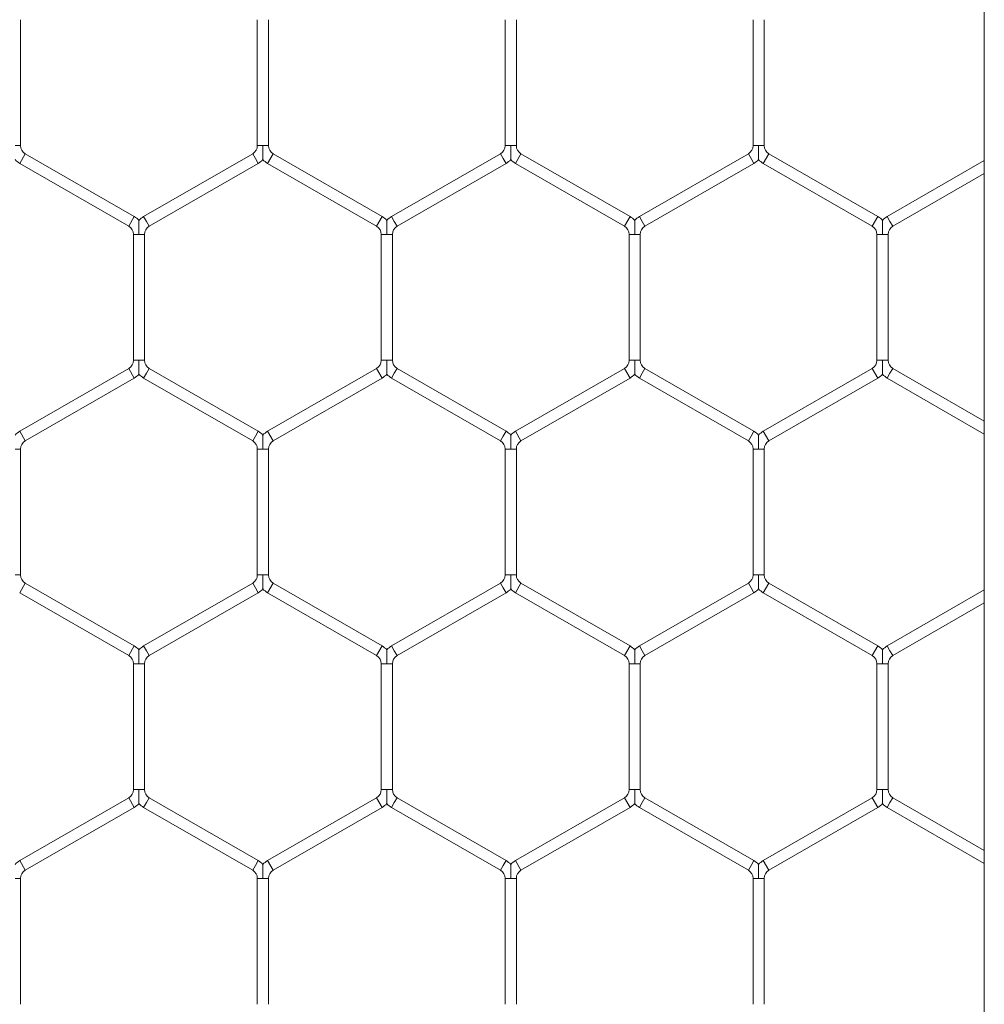
# Model space of a CAD drawing. Units: inches. Extents: x 0.2 to 16.8, y 0.2 to 10.8.
# Drawn here: x 9.8 to 9.8, y 5.6 to 5.6 of the extents above; entities that cross this region are included whole.
import ezdxf

# ---------------------------------------------------------------- set-up
doc = ezdxf.new("R2010")
doc.units = ezdxf.units.IN
doc.header["$MEASUREMENT"] = 0
doc.linetypes.add('SLD-Solid', pattern=[0])

msp = doc.modelspace()

# ---------------------------------------------------------------- linework, layer by layer
at = {"color": 7, "linetype": 'SLD-Solid', "lineweight": 0}
for p, q in [((9.799161901917243, 5.735973351860473), (9.799161901917241, 4.814924119639743)), ((9.753419891727281, 5.603855488683228), (9.753419891727281, 5.609832762058367)), ((9.764655185844932, 5.609832762058366), (9.764655185844932, 5.603855488683227)), ((9.765184597609638, 5.603855488683226), (9.765184597609638, 5.609832762058367)), ((9.776419891727283, 5.609832762058367), (9.776419891727283, 5.603855488683227)), ((9.776949303491989, 5.603855488683229), (9.776949303491989, 5.609832762058369)), ((9.788184597609632, 5.609832762058365), (9.788184597609632, 5.603855488683225)), ((9.788714009374338, 5.603855488683225), (9.788714009374338, 5.609832762058365)), ((9.753155185844927, 5.603855488683228), (9.753419891727281, 5.603855488683227)), ((9.76465518584493, 5.603855488683226), (9.764919891727278, 5.603855488683226)), ((9.764919891727278, 5.603855488683226), (9.765184597609634, 5.603855488683226)), ((9.776419891727283, 5.603855488683229), (9.776684597609629, 5.603855488683229)), ((9.776684597609629, 5.603855488683229), (9.77694930349199, 5.603855488683229)), ((9.788184597609636, 5.603855488683225), (9.788449303491983, 5.603855488683225)), ((9.788449303491983, 5.603855488683225), (9.78871400937434, 5.603855488683225)), ((9.753375774080222, 5.603014934614847), (9.753640479962575, 5.603473418652145)), ((9.758816950550813, 5.600484781964574), (9.753640479962575, 5.603473418652145)), ((9.764434597609634, 5.603473418652145), (9.759258127021397, 5.600484781964574)), ((9.764434597609634, 5.603473418652145), (9.764566950550808, 5.603244176633496)), ((9.764566950550808, 5.603244176633496), (9.764699303491987, 5.603014934614847)), ((9.765140479962575, 5.603014934614848), (9.765405185844928, 5.603473418652145)), ((9.770581656433166, 5.600484781964576), (9.765405185844928, 5.603473418652145)), ((9.776199303491989, 5.603473418652149), (9.771022832903753, 5.600484781964578)), ((9.776199303491989, 5.603473418652149), (9.776331656433161, 5.6032441766335)), ((9.776331656433161, 5.6032441766335), (9.776464009374342, 5.603014934614851)), ((9.776905185844928, 5.603014934614849), (9.777169891727281, 5.603473418652147)), ((9.782346362315517, 5.600484781964577), (9.777169891727281, 5.603473418652147)), ((9.78796400937434, 5.603473418652142), (9.782787538786108, 5.600484781964576)), ((9.78796400937434, 5.603473418652142), (9.788096362315514, 5.603244176633494)), ((9.788096362315514, 5.603244176633494), (9.788228715256693, 5.603014934614845)), ((9.788669891727285, 5.603014934614847), (9.788934597609636, 5.603473418652144)), ((9.794111068197871, 5.600484781964576), (9.788934597609636, 5.603473418652144)), ((9.799161901917243, 5.603146168818031), (9.794552244668457, 5.600484781964573)), ((9.753375774080222, 5.603014934614847), (9.758552244668458, 5.600026297927276)), ((9.75952283290375, 5.600026297927275), (9.764699303491987, 5.603014934614848)), ((9.765140479962575, 5.603014934614848), (9.770316950550813, 5.600026297927276)), ((9.771287538786106, 5.60002629792728), (9.776464009374342, 5.603014934614851)), ((9.776905185844928, 5.603014934614849), (9.782081656433164, 5.600026297927279)), ((9.783052244668461, 5.600026297927278), (9.788228715256693, 5.603014934614845)), ((9.788669891727285, 5.603014934614847), (9.793846362315518, 5.600026297927278)), ((9.79481695055081, 5.600026297927275), (9.799161901917243, 5.602534856768301)), ((9.75855224466846, 5.600026297927278), (9.758816950550813, 5.600484781964576)), ((9.759258127021397, 5.600484781964576), (9.759390479962569, 5.600255539945927)), ((9.770316950550814, 5.600026297927281), (9.770581656433167, 5.600484781964578)), ((9.771022832903753, 5.600484781964577), (9.771155185844927, 5.600255539945929)), ((9.782081656433165, 5.60002629792728), (9.782346362315518, 5.600484781964577)), ((9.782787538786106, 5.600484781964578), (9.78291989172728, 5.60025553994593)), ((9.793846362315517, 5.600026297927275), (9.79411106819787, 5.600484781964573)), ((9.794552244668456, 5.600484781964576), (9.79468459760963, 5.600255539945927)), ((9.759390479962569, 5.600255539945927), (9.75952283290375, 5.600026297927278)), ((9.771155185844927, 5.600255539945929), (9.771287538786106, 5.60002629792728)), ((9.78291989172728, 5.60025553994593), (9.78305224466846, 5.600026297927281)), ((9.79468459760963, 5.600255539945927), (9.794816950550809, 5.600026297927278)), ((9.758772832903754, 5.599644227896198), (9.758772832903754, 5.593666954521058)), ((9.75877283290375, 5.599644227896197), (9.759037538786105, 5.599644227896199)), ((9.759037538786105, 5.599644227896199), (9.759302244668456, 5.599644227896197)), ((9.75930224466846, 5.593666954521058), (9.75930224466846, 5.599644227896199)), ((9.770537538786103, 5.599644227896198), (9.770537538786103, 5.593666954521058)), ((9.770537538786105, 5.599644227896198), (9.77080224466846, 5.599644227896199)), ((9.77080224466846, 5.599644227896199), (9.77106695055081, 5.599644227896198)), ((9.771066950550809, 5.593666954521057), (9.771066950550809, 5.599644227896199)), ((9.782302244668463, 5.599644227896198), (9.782302244668463, 5.59366695452106)), ((9.782302244668458, 5.5996442278962), (9.782566950550809, 5.599644227896199)), ((9.782566950550809, 5.599644227896199), (9.782831656433165, 5.5996442278962)), ((9.782831656433169, 5.593666954521059), (9.782831656433169, 5.599644227896199)), ((9.79406695055081, 5.599644227896196), (9.79406695055081, 5.593666954521057)), ((9.794066950550809, 5.599644227896197), (9.794331656433164, 5.599644227896197)), ((9.794331656433164, 5.599644227896197), (9.794596362315517, 5.599644227896197)), ((9.794596362315517, 5.593666954521057), (9.794596362315517, 5.599644227896197)), ((9.758552244668458, 5.593284884489975), (9.753375774080224, 5.590296247802407)), ((9.758552244668458, 5.593284884489975), (9.75881695055081, 5.592826400452678)), ((9.758772832903755, 5.593666954521058), (9.759037538786103, 5.593666954521058)), ((9.759037538786103, 5.593666954521058), (9.75930224466846, 5.593666954521058)), ((9.759390479962573, 5.593055642471327), (9.759522832903752, 5.593284884489976)), ((9.76469930349199, 5.590296247802405), (9.759522832903752, 5.593284884489976)), ((9.77031695055081, 5.593284884489977), (9.765140479962573, 5.590296247802405)), ((9.77031695055081, 5.593284884489977), (9.770581656433166, 5.59282640045268)), ((9.77053753878611, 5.593666954521058), (9.770802244668456, 5.593666954521057)), ((9.770802244668456, 5.593666954521057), (9.77106695055081, 5.593666954521057)), ((9.771155185844927, 5.593055642471329), (9.771287538786106, 5.593284884489978)), ((9.77646400937434, 5.590296247802408), (9.771287538786106, 5.593284884489978)), ((9.782081656433165, 5.593284884489978), (9.776905185844932, 5.590296247802409)), ((9.782081656433165, 5.593284884489978), (9.782346362315518, 5.59282640045268)), ((9.782302244668461, 5.593666954521058), (9.782566950550807, 5.593666954521059)), ((9.782566950550807, 5.593666954521059), (9.782831656433165, 5.593666954521058)), ((9.782919891727278, 5.593055642471328), (9.78305224466846, 5.593284884489977)), ((9.788228715256695, 5.590296247802407), (9.78305224466846, 5.593284884489977)), ((9.79384636231552, 5.593284884489976), (9.788669891727283, 5.590296247802405)), ((9.79384636231552, 5.593284884489976), (9.794111068197871, 5.592826400452678)), ((9.794066950550814, 5.593666954521057), (9.794331656433164, 5.593666954521057)), ((9.794331656433164, 5.593666954521057), (9.794596362315515, 5.593666954521055)), ((9.794684597609633, 5.593055642471327), (9.794816950550812, 5.593284884489976)), ((9.799161901917243, 5.590776325648952), (9.794816950550812, 5.593284884489976)), ((9.753640479962577, 5.589837763765109), (9.75881695055081, 5.592826400452678)), ((9.759258127021399, 5.592826400452679), (9.759390479962573, 5.593055642471327)), ((9.759258127021399, 5.592826400452679), (9.764434597609636, 5.589837763765107)), ((9.765405185844926, 5.589837763765107), (9.770581656433166, 5.59282640045268)), ((9.771022832903753, 5.59282640045268), (9.771155185844927, 5.593055642471329)), ((9.771022832903753, 5.59282640045268), (9.776199303491989, 5.589837763765111)), ((9.777169891727285, 5.589837763765111), (9.782346362315518, 5.59282640045268)), ((9.782787538786106, 5.59282640045268), (9.782919891727278, 5.593055642471328)), ((9.782787538786106, 5.59282640045268), (9.787964009374342, 5.58983776376511)), ((9.788934597609636, 5.589837763765107), (9.794111068197871, 5.592826400452679)), ((9.79455224466846, 5.592826400452678), (9.794684597609633, 5.593055642471327)), ((9.79455224466846, 5.592826400452678), (9.799161901917243, 5.590165013599221)), ((9.753375774080224, 5.590296247802408), (9.753640479962575, 5.589837763765111)), ((9.764434597609636, 5.589837763765107), (9.76456695055081, 5.590067005783756)), ((9.76456695055081, 5.590067005783756), (9.76469930349199, 5.590296247802405)), ((9.765140479962573, 5.590296247802405), (9.765405185844926, 5.589837763765106)), ((9.776199303491987, 5.58983776376511), (9.776331656433161, 5.590067005783759)), ((9.776331656433161, 5.590067005783759), (9.77646400937434, 5.590296247802407)), ((9.776905185844932, 5.590296247802408), (9.777169891727285, 5.58983776376511)), ((9.78796400937434, 5.589837763765106), (9.788096362315514, 5.590067005783755)), ((9.788096362315514, 5.590067005783755), (9.788228715256693, 5.590296247802404)), ((9.788669891727283, 5.590296247802404), (9.788934597609636, 5.589837763765106)), ((9.753155185844928, 5.58945569373403), (9.753419891727281, 5.589455693734031)), ((9.753419891727281, 5.58347842035889), (9.753419891727281, 5.58945569373403)), ((9.76465518584493, 5.589455693734027), (9.76465518584493, 5.583478420358887)), ((9.76465518584493, 5.589455693734026), (9.76491989172728, 5.589455693734027)), ((9.76491989172728, 5.589455693734027), (9.765184597609636, 5.589455693734026)), ((9.765184597609636, 5.583478420358888), (9.765184597609636, 5.589455693734027)), ((9.776419891727283, 5.589455693734028), (9.776419891727283, 5.583478420358889)), ((9.776419891727283, 5.589455693734029), (9.776684597609634, 5.58945569373403)), ((9.776684597609634, 5.58945569373403), (9.776949303491989, 5.589455693734029)), ((9.776949303491989, 5.58347842035889), (9.776949303491989, 5.58945569373403)), ((9.788184597609636, 5.589455693734026), (9.788184597609636, 5.583478420358885)), ((9.788184597609634, 5.589455693734027), (9.788449303491987, 5.589455693734027)), ((9.788449303491987, 5.589455693734027), (9.788714009374342, 5.589455693734027)), ((9.788714009374342, 5.583478420358886), (9.788714009374342, 5.589455693734027)), ((9.753155185844928, 5.58347842035889), (9.75341989172728, 5.58347842035889)), ((9.764655185844926, 5.583478420358887), (9.764919891727281, 5.583478420358888)), ((9.764919891727281, 5.583478420358888), (9.765184597609634, 5.583478420358887)), ((9.776419891727283, 5.583478420358889), (9.776684597609632, 5.58347842035889)), ((9.776684597609632, 5.58347842035889), (9.77694930349199, 5.583478420358889)), ((9.78818459760963, 5.583478420358885), (9.788449303491985, 5.583478420358886)), ((9.788449303491985, 5.583478420358886), (9.788714009374337, 5.583478420358885)), ((9.753375774080219, 5.582637866290511), (9.75364047996257, 5.583096350327808)), ((9.75881695055081, 5.580107713640235), (9.75364047996257, 5.583096350327808)), ((9.764434597609636, 5.583096350327804), (9.759258127021399, 5.580107713640234)), ((9.764434597609636, 5.583096350327806), (9.764566950550808, 5.582867108309156)), ((9.765140479962575, 5.582637866290508), (9.765405185844928, 5.583096350327804)), ((9.770581656433162, 5.580107713640236), (9.765405185844928, 5.583096350327804)), ((9.776199303491987, 5.583096350327807), (9.771022832903755, 5.580107713640238)), ((9.776199303491987, 5.583096350327807), (9.776331656433161, 5.582867108309157)), ((9.776905185844932, 5.58263786629051), (9.777169891727285, 5.583096350327807)), ((9.78234636231552, 5.580107713640237), (9.777169891727285, 5.583096350327807)), ((9.787964009374342, 5.583096350327804), (9.782787538786108, 5.580107713640236)), ((9.787964009374342, 5.583096350327804), (9.788096362315514, 5.582867108309155)), ((9.788669891727281, 5.582637866290508), (9.788934597609636, 5.583096350327806)), ((9.794111068197873, 5.580107713640234), (9.788934597609636, 5.583096350327806)), ((9.753375774080219, 5.582637866290511), (9.758552244668458, 5.579649229602937)), ((9.759522832903752, 5.579649229602937), (9.76469930349199, 5.582637866290508)), ((9.764566950550808, 5.582867108309156), (9.76469930349199, 5.582637866290508)), ((9.765140479962575, 5.582637866290508), (9.770316950550809, 5.579649229602938)), ((9.771287538786108, 5.579649229602941), (9.77646400937434, 5.582637866290509)), ((9.776331656433161, 5.582867108309157), (9.77646400937434, 5.582637866290509)), ((9.776905185844932, 5.58263786629051), (9.782081656433167, 5.57964922960294)), ((9.783052244668461, 5.579649229602938), (9.788228715256693, 5.582637866290506)), ((9.788096362315514, 5.582867108309155), (9.788228715256693, 5.582637866290506)), ((9.788669891727281, 5.582637866290508), (9.79384636231552, 5.579649229602937)), ((9.799161901917243, 5.582769100493694), (9.794552244668457, 5.580107713640236)), ((9.79481695055081, 5.579649229602937), (9.799161901917243, 5.582157788443963)), ((9.75855224466846, 5.579649229602941), (9.758816950550814, 5.580107713640238)), ((9.759258127021397, 5.580107713640238), (9.759390479962569, 5.57987847162159)), ((9.759390479962569, 5.57987847162159), (9.759522832903748, 5.579649229602941)), ((9.77031695055081, 5.57964922960294), (9.770581656433162, 5.580107713640237)), ((9.771022832903755, 5.580107713640237), (9.771155185844929, 5.579878471621589)), ((9.771155185844929, 5.579878471621589), (9.77128753878611, 5.57964922960294)), ((9.782081656433167, 5.579649229602938), (9.78234636231552, 5.580107713640236)), ((9.782787538786108, 5.580107713640237), (9.782919891727282, 5.579878471621589)), ((9.782919891727282, 5.579878471621589), (9.783052244668461, 5.57964922960294)), ((9.79384636231552, 5.579649229602937), (9.794111068197875, 5.580107713640236)), ((9.79455224466846, 5.580107713640234), (9.794684597609631, 5.579878471621585)), ((9.794684597609631, 5.579878471621585), (9.794816950550812, 5.579649229602936)), ((9.758772832903754, 5.579267159571862), (9.758772832903754, 5.57328988619672)), ((9.758772832903752, 5.579267159571861), (9.759037538786103, 5.579267159571861)), ((9.759037538786103, 5.579267159571861), (9.75930224466846, 5.579267159571862)), ((9.75930224466846, 5.573289886196721), (9.75930224466846, 5.579267159571861)), ((9.770537538786105, 5.579267159571859), (9.770537538786105, 5.573289886196716)), ((9.770537538786105, 5.579267159571858), (9.770802244668454, 5.579267159571857)), ((9.770802244668454, 5.579267159571857), (9.771066950550814, 5.579267159571859)), ((9.77106695055081, 5.573289886196717), (9.77106695055081, 5.579267159571857)), ((9.782302244668461, 5.579267159571859), (9.782302244668461, 5.573289886196717)), ((9.782302244668461, 5.579267159571858), (9.782566950550812, 5.579267159571859)), ((9.782566950550812, 5.579267159571859), (9.782831656433165, 5.579267159571858)), ((9.782831656433167, 5.573289886196717), (9.782831656433167, 5.579267159571859)), ((9.794066950550814, 5.579267159571855), (9.794066950550814, 5.573289886196716)), ((9.79406695055081, 5.579267159571854), (9.794331656433162, 5.579267159571857)), ((9.794331656433162, 5.579267159571857), (9.794596362315515, 5.579267159571855)), ((9.79459636231552, 5.573289886196716), (9.79459636231552, 5.579267159571857)), ((9.758772832903752, 5.57328988619672), (9.759037538786103, 5.57328988619672)), ((9.759037538786103, 5.57328988619672), (9.759302244668458, 5.57328988619672)), ((9.770537538786106, 5.573289886196717), (9.770802244668454, 5.573289886196716)), ((9.770802244668454, 5.573289886196716), (9.77106695055081, 5.573289886196717)), ((9.782302244668458, 5.573289886196718), (9.782566950550807, 5.573289886196717)), ((9.782566950550807, 5.573289886196717), (9.782831656433162, 5.573289886196718)), ((9.794066950550812, 5.573289886196715), (9.794331656433162, 5.573289886196716)), ((9.794331656433162, 5.573289886196716), (9.794596362315517, 5.573289886196715)), ((9.758552244668454, 5.572907816165639), (9.75337577408022, 5.56991917947807)), ((9.758552244668454, 5.572907816165639), (9.758816950550807, 5.572449332128341)), ((9.759390479962573, 5.572678574146989), (9.759522832903752, 5.572907816165639)), ((9.764699303491987, 5.569919179478069), (9.759522832903752, 5.572907816165638)), ((9.77031695055081, 5.572907816165635), (9.765140479962575, 5.569919179478066)), ((9.77031695055081, 5.572907816165635), (9.770581656433166, 5.572449332128339)), ((9.771155185844925, 5.572678574146986), (9.771287538786106, 5.572907816165634)), ((9.77646400937434, 5.569919179478066), (9.771287538786106, 5.572907816165634)), ((9.782081656433167, 5.572907816165638), (9.776905185844932, 5.569919179478068)), ((9.782081656433167, 5.572907816165638), (9.78234636231552, 5.572449332128341)), ((9.782919891727282, 5.572678574146988), (9.783052244668461, 5.572907816165637)), ((9.788228715256697, 5.569919179478067), (9.783052244668461, 5.572907816165637)), ((9.793846362315518, 5.572907816165634), (9.788669891727281, 5.569919179478062)), ((9.793846362315518, 5.572907816165634), (9.794111068197871, 5.572449332128336)), ((9.794684597609631, 5.572678574146988), (9.794816950550812, 5.572907816165635)), ((9.799161901917243, 5.570399257324611), (9.794816950550812, 5.572907816165635)), ((9.753640479962575, 5.569460695440773), (9.758816950550807, 5.572449332128341)), ((9.759258127021399, 5.572449332128341), (9.759390479962573, 5.572678574146989)), ((9.759258127021399, 5.572449332128341), (9.764434597609634, 5.569460695440772)), ((9.765405185844928, 5.569460695440767), (9.770581656433166, 5.572449332128339)), ((9.771022832903753, 5.572449332128337), (9.771155185844925, 5.572678574146986)), ((9.771022832903753, 5.572449332128337), (9.776199303491987, 5.569460695440767)), ((9.777169891727285, 5.569460695440771), (9.78234636231552, 5.572449332128341)), ((9.782787538786108, 5.572449332128339), (9.782919891727282, 5.572678574146988)), ((9.782787538786108, 5.572449332128339), (9.787964009374342, 5.569460695440769)), ((9.788934597609634, 5.569460695440766), (9.794111068197871, 5.572449332128336)), ((9.79455224466846, 5.572449332128337), (9.794684597609631, 5.572678574146988)), ((9.79455224466846, 5.572449332128339), (9.799161901917243, 5.56978794527488)), ((9.753375774080222, 5.569919179478068), (9.753640479962575, 5.569460695440771)), ((9.764566950550808, 5.569689937459421), (9.764699303491987, 5.569919179478069)), ((9.765140479962573, 5.56991917947807), (9.765405185844926, 5.569460695440772)), ((9.776331656433163, 5.56968993745942), (9.776464009374342, 5.569919179478068)), ((9.776905185844932, 5.569919179478068), (9.777169891727285, 5.569460695440771)), ((9.788096362315514, 5.569689937459415), (9.788228715256693, 5.569919179478064)), ((9.788669891727281, 5.569919179478065), (9.788934597609634, 5.569460695440767)), ((9.764434597609634, 5.569460695440772), (9.764566950550808, 5.569689937459421)), ((9.776199303491989, 5.569460695440771), (9.776331656433163, 5.56968993745942)), ((9.787964009374342, 5.569460695440767), (9.788096362315514, 5.569689937459415)), ((9.753155185844927, 5.56907862540969), (9.753419891727283, 5.569078625409689)), ((9.753419891727283, 5.56310135203455), (9.753419891727283, 5.56907862540969)), ((9.764655185844928, 5.56907862540969), (9.764655185844928, 5.56310135203455)), ((9.76465518584493, 5.56907862540969), (9.76491989172728, 5.56907862540969)), ((9.76491989172728, 5.56907862540969), (9.765184597609636, 5.56907862540969)), ((9.765184597609634, 5.563101352034552), (9.765184597609634, 5.56907862540969)), ((9.776419891727285, 5.569078625409689), (9.776419891727285, 5.563101352034548)), ((9.776419891727286, 5.56907862540969), (9.77668459760963, 5.569078625409688)), ((9.77668459760963, 5.569078625409688), (9.77694930349199, 5.56907862540969)), ((9.77694930349199, 5.563101352034548), (9.77694930349199, 5.569078625409688)), ((9.788184597609634, 5.569078625409685), (9.788184597609634, 5.563101352034544)), ((9.788184597609634, 5.569078625409685), (9.788449303491983, 5.569078625409685)), ((9.788449303491983, 5.569078625409685), (9.788714009374338, 5.569078625409685)), ((9.788714009374338, 5.563101352034543), (9.788714009374338, 5.569078625409685))]:
    msp.add_line(p, q, dxfattribs=at)
for centre, radius, start, end in [((9.75386106819787, 5.603855488683228), 0.0004411764705890019, 180.0000000001162, 240.0000000000884), ((9.764214009374339, 5.603855488683225), 0.000441176470587834, 300.000000000286, 1.153481164478484e-10), ((9.765625774080222, 5.603855488683226), 0.0004411764705896104, 180, 240.0000000000307), ((9.775978715256695, 5.603855488683227), 0.0004411764705882327, 299.9999999999709, 2.306962328956969e-10), ((9.777390479962575, 5.603855488683229), 0.000441176470587834, 180, 239.9999999999731), ((9.787743421139048, 5.603855488683225), 0.0004411764705881137, 299.9999999997135, 0), ((9.78915518584493, 5.603855488683225), 0.0004411764705890019, 180, 240.0000000000884), ((9.75386106819787, 5.603855488683228), 0.0009705882352938629, 223.2270592906601, 240.0000000001191), ((9.764214009374339, 5.603855488683225), 0.000970588235293777, 300.0000000001428, 316.8041471795131), ((9.765625774080222, 5.603855488683226), 0.0009705882352942959, 223.22705929055, 240.0000000000021), ((9.775978715256695, 5.603855488683227), 0.000970588235294101, 300.0000000001166, 316.8041471795513), ((9.777390479962575, 5.603855488683229), 0.0009705882352938629, 223.2270592906601, 240.0000000001191), ((9.787743421139048, 5.603855488683225), 0.0009705882352946322, 299.9999999998563, 316.8041471794749), ((9.78915518584493, 5.603855488683225), 0.0009705882352949041, 223.2270592905882, 240.0000000001453), ((9.758331656433167, 5.599644227896198), 0.000970588235295043, 43.21618857035049, 60.00000000011828), ((9.759743421139047, 5.599644227896197), 0.0009705882352937426, 120.000000000259, 136.7778545035329), ((9.77009636231552, 5.599644227896199), 0.0009705882352932127, 43.21618857034586, 59.99999999997503), ((9.7715081270214, 5.599644227896198), 0.0009705882352949591, 119.9999999999725, 136.7778545034565), ((9.781861068197871, 5.599644227896199), 0.0009705882352932184, 43.21618857023586, 59.99999999997503), ((9.783272832903751, 5.599644227896199), 0.0009705882352924482, 119.9999999998171, 136.7778545034611), ((9.793625774080223, 5.599644227896195), 0.0009705882352937484, 43.2161885704223, 59.99999999997503), ((9.795037538786108, 5.599644227896197), 0.0009705882352951081, 120.0000000003236, 136.7778545036047), ((9.758331656433167, 5.599644227896198), 0.0004411764705896104, 359.9999999998855, 60.00000000008758), ((9.759743421139047, 5.599644227896197), 0.000441176470587834, 120.0000000002853, 180), ((9.77009636231552, 5.599644227896199), 0.000441176470587834, 359.9999999997701, 59.99999999997222), ((9.7715081270214, 5.599644227896198), 0.0004411764705896104, 119.9999999999124, 180), ((9.781861068197871, 5.599644227896199), 0.000441176470587834, 1.153481164478484e-10, 59.99999999997222), ((9.783272832903751, 5.599644227896199), 0.000441176470587834, 119.999999999828, 179.9999999998847), ((9.793625774080223, 5.599644227896195), 0.0004411764705896104, 2.30696232894768e-10, 59.99999999977243), ((9.795037538786108, 5.599644227896197), 0.0004411764705896104, 120.000000000485, 180), ((9.758331656433164, 5.593666954521057), 0.0004411764705896104, 299.9999999999709, 2.30696232894768e-10), ((9.759743421139044, 5.593666954521056), 0.0004411764705890019, 179.9999999996539, 240.0000000000884), ((9.77009636231552, 5.593666954521059), 0.0004411764705881137, 299.9999999997135, 359.9999999998855), ((9.7715081270214, 5.593666954521058), 0.0004411764705882327, 180.0000000002315, 240.0000000000307), ((9.781861068197873, 5.59366695452106), 0.0004411764705896104, 299.9999999999133, 359.9999999997701), ((9.783272832903753, 5.593666954521058), 0.0004411764705882327, 180, 240.0000000000307), ((9.793625774080224, 5.593666954521054), 0.0004411764705883517, 300.0000000002283, 2.306962328956969e-10), ((9.795037538786108, 5.593666954521056), 0.0004411764705896104, 180.0000000001162, 239.9999999997733), ((9.758331656433164, 5.593666954521057), 0.0009705882352949929, 299.9999999999995, 316.8041471794366), ((9.759743421139044, 5.593666954521056), 0.0009705882352938629, 223.2270592905118, 240.0000000001191), ((9.77009636231552, 5.593666954521059), 0.000970588235293744, 299.9999999997655, 316.8041471792548), ((9.7715081270214, 5.593666954521058), 0.0009705882352942959, 223.22705929055, 240.0000000000021), ((9.781861068197873, 5.59366695452106), 0.0009705882352948347, 299.9999999997393, 316.8041471791401), ((9.783272832903753, 5.593666954521058), 0.000970588235293982, 223.2270592905118, 240.0000000000021), ((9.793625774080224, 5.593666954521054), 0.0009705882352949891, 300.0000000002074, 316.8041471795131), ((9.795037538786108, 5.593666954521056), 0.0009705882352943735, 223.2270592904018, 239.999999999885), ((9.753861068197867, 5.589455693734031), 0.0009705882352946322, 119.9999999998555, 136.7778545032365), ((9.764214009374344, 5.589455693734026), 0.0009705882352946322, 43.2161885704605, 60.0000000001445), ((9.765625774080226, 5.589455693734027), 0.000970588235294458, 120.0000000004669, 136.7778545036429), ((9.775978715256697, 5.589455693734029), 0.000970588235295043, 43.21618857035049, 60.0000000002353), ((9.777390479962575, 5.589455693734028), 0.000970588235293625, 119.9999999996477, 136.7778545034229), ((9.787743421139043, 5.589455693734024), 0.0009705882352949891, 43.21618857016405, 59.9999999997934), ((9.78915518584493, 5.589455693734027), 0.000970588235294101, 120.0000000001158, 136.7778545033847), ((9.753861068197867, 5.589455693734031), 0.0004411764705881137, 119.9999999997126, 180), ((9.764214009374344, 5.589455693734026), 0.0004411764705882327, 0, 60.00000000002989), ((9.765625774080226, 5.589455693734027), 0.0004411764705884707, 120.000000000485, 180.0000000001162), ((9.775978715256697, 5.589455693734029), 0.0004411764705881137, 0, 60.00000000028735), ((9.777390479962575, 5.589455693734028), 0.0004411764705881137, 119.9999999997126, 179.9999999998847), ((9.787743421139043, 5.589455693734024), 0.0004411764705891209, 3.460443493435453e-10, 59.9999999998301), ((9.78915518584493, 5.589455693734027), 0.000441176470587834, 120.0000000000278, 180), ((9.753861068197864, 5.583478420358889), 0.0004411764705882327, 179.9999999998847, 240.0000000000307), ((9.76421400937434, 5.583478420358887), 0.0004411764705898901, 300.0000000001131, 0), ((9.765625774080227, 5.583478420358888), 0.0004411764705896104, 180.0000000001162, 239.9999999997733), ((9.775978715256695, 5.583478420358889), 0.0004411764705897711, 299.9999999998556, 0), ((9.777390479962575, 5.583478420358887), 0.0004411764705890019, 179.9999999996539, 240.0000000000884), ((9.78774342113904, 5.583478420358885), 0.0004411764705896104, 300.0000000004281, 0), ((9.789155185844928, 5.583478420358886), 0.0004411764705896104, 180.0000000001162, 240.0000000000884), ((9.76421400937434, 5.583478420358887), 0.0009705882352962879, 300.0000000000904, 316.8041471795083), ((9.765625774080227, 5.583478420358888), 0.0009705882352951081, 223.22705929044, 239.9999999996772), ((9.775978715256695, 5.583478420358889), 0.0009705882352955218, 299.9999999998301, 316.8041471792502), ((9.777390479962575, 5.583478420358887), 0.0009705882352946322, 223.2270592905118, 240.0000000001453), ((9.78774342113904, 5.583478420358885), 0.000970588235295759, 300.0000000004415, 316.8041471796948), ((9.789155185844928, 5.583478420358886), 0.0009705882352949041, 223.2270592905882, 240.0000000000283), ((9.75833165643316, 5.579267159571859), 0.0009705882352952272, 43.21618857016405, 59.99999999955935), ((9.75974342113905, 5.579267159571861), 0.0009705882352937426, 120.0000000004931, 136.7778545035329), ((9.770096362315522, 5.579267159571859), 0.000970588235295043, 43.21618857035049, 60.00000000037855), ((9.771508127021399, 5.579267159571855), 0.0009705882352942729, 119.9999999995306, 136.7778545033465), ((9.781861068197871, 5.579267159571858), 0.0009705882352944347, 43.21618857031228, 59.99999999988422), ((9.783272832903757, 5.579267159571859), 0.0009705882352948702, 120.0000000000896, 136.7778545034947), ((9.793625774080224, 5.579267159571855), 0.000970588235294101, 43.21618857034586, 59.99999999988422), ((9.795037538786104, 5.579267159571857), 0.0009705882352936646, 120.000000000025, 136.7778545033847), ((9.75833165643316, 5.579267159571859), 0.0004411764705896104, 2.30696232894768e-10, 59.99999999957264), ((9.75974342113905, 5.579267159571861), 0.0004411764705896104, 120.0000000005427, 179.9999999998847), ((9.770096362315522, 5.579267159571859), 0.0004411764705888829, 359.9999999998855, 60.00000000034503), ((9.771508127021399, 5.579267159571855), 0.0004411764705888829, 119.999999999655, 179.9999999995386), ((9.781861068197871, 5.579267159571858), 0.0004411764705896104, 0, 59.99999999977243), ((9.783272832903757, 5.579267159571859), 0.0004411764705896104, 120.0000000001699, 180.0000000001162), ((9.793625774080224, 5.579267159571855), 0.000441176470587834, 359.9999999998855, 59.99999999997222), ((9.795037538786104, 5.579267159571857), 0.000441176470587834, 120.0000000000278, 180.0000000002315), ((9.758331656433162, 5.57328988619672), 0.0004411764705896104, 299.9999999999133, 0), ((9.759743421139047, 5.57328988619672), 0.0004411764705898901, 180, 239.9999999998886), ((9.770096362315515, 5.573289886196717), 0.0004411764705896104, 300.0000000001707, 0), ((9.7715081270214, 5.573289886196718), 0.0004411764705896104, 180.0000000001162, 240.0000000000884), ((9.781861068197875, 5.57328988619672), 0.0004411764705881137, 299.9999999997135, 359.9999999996548), ((9.783272832903751, 5.573289886196716), 0.0004411764705897711, 179.9999999997693, 240.0000000001461), ((9.793625774080223, 5.573289886196716), 0.0004411764705896104, 300.0000000001707, 359.9999999998855), ((9.7950375387861, 5.573289886196713), 0.000441176470587834, 179.9999999997693, 240.0000000002305), ((9.758331656433162, 5.57328988619672), 0.0009705882352955204, 299.9999999999471, 316.8041471795848), ((9.759743421139047, 5.57328988619672), 0.0009705882352956393, 223.2270592906264, 239.9999999999374), ((9.770096362315515, 5.573289886196717), 0.0009705882352950719, 300.0000000002074, 316.8041471795848), ((9.7715081270214, 5.573289886196718), 0.0009705882352955204, 223.2270592905882, 240.0000000000545), ((9.781861068197875, 5.57328988619672), 0.0009705882352955218, 299.9999999997393, 316.8041471792502), ((9.783272832903751, 5.573289886196716), 0.0009705882352955123, 223.2270592906264, 240.0000000001715), ((9.793625774080223, 5.573289886196716), 0.00097058823529568, 300.0000000000904, 316.8041471795465), ((9.7950375387861, 5.573289886196713), 0.0009705882352946322, 223.2270592906219, 240.0000000001453), ((9.753861068197871, 5.56907862540969), 0.0009705882352948702, 120.0000000000896, 136.7778545034947), ((9.764214009374342, 5.56907862540969), 0.0009705882352946322, 43.2161885704605, 60.0000000001445), ((9.765625774080224, 5.56907862540969), 0.00097058823529422, 120.0000000002328, 136.7778545035329), ((9.775978715256691, 5.569078625409686), 0.0009705882352948702, 43.21618857031228, 59.99999999991043), ((9.777390479962573, 5.569078625409685), 0.0009705882352951633, 119.9999999995952, 136.77785450316), ((9.787743421139046, 5.569078625409684), 0.0009705882352957294, 43.21618857024047, 60.00000000002746), ((9.78915518584493, 5.569078625409685), 0.0009705882352942729, 120.000000000142, 136.7778545033465), ((9.753861068197871, 5.56907862540969), 0.0004411764705891209, 120.0000000001699, 180.0000000001162), ((9.764214009374342, 5.56907862540969), 0.0004411764705890019, 0, 60.00000000008758), ((9.765625774080224, 5.56907862540969), 0.0004411764705896104, 120.0000000001699, 180), ((9.775978715256691, 5.569078625409686), 0.0004411764705882327, 4.613924657913938e-10, 60.00000000002989), ((9.777390479962573, 5.569078625409685), 0.0004411764705896104, 119.9999999990824, 179.9999999994233), ((9.787743421139046, 5.569078625409684), 0.0004411764705898901, 1.15348116447384e-10, 59.99999999988778), ((9.78915518584493, 5.569078625409685), 0.0004411764705882327, 119.9999999999701, 180)]:
    msp.add_arc(centre, radius, start, end, dxfattribs=at)
for points, knots in [([(9.764919891727294, 5.603192375458933), (9.764919891727295, 5.60319171517209), (9.764919891727297, 5.603189374952953), (9.764919891727295, 5.603216728912221), (9.764919891727295, 5.603279808372932), (9.764919891727267, 5.603382034333651), (9.764919891727306, 5.603571655172089), (9.764919891727278, 5.60373137063998), (9.764919891727278, 5.603846966599948), (9.764919891727278, 5.603855488683226)], [0, 0, 0, 0, 0.03848139702767247, 0.1363875451461923, 0.2335836679565202, 0.397831771811374, 0.56058739641322, 0.9676051757975015, 1, 1, 1, 1]), ([(9.77668459760965, 5.603192375458937), (9.77668459760965, 5.603191715172092), (9.776684597609648, 5.603189374952954), (9.776684597609647, 5.603216728912225), (9.776684597609645, 5.603279808372934), (9.776684597609629, 5.603382034333652), (9.776684597609643, 5.60357165517209), (9.776684597609638, 5.603731370639984), (9.77668459760963, 5.603846966599949), (9.776684597609629, 5.603855488683229)], [0, 0, 0, 0, 0.03848139702540936, 0.1363875451443046, 0.2335836679537706, 0.3978317718106211, 0.5605873964102362, 0.967605175796931, 1, 1, 1, 1]), ([(9.788449303492001, 5.603192375458931), (9.788449303492003, 5.603191715172088), (9.788449303492003, 5.603189374952949), (9.78844930349199, 5.603216728912218), (9.788449303492005, 5.60327980837293), (9.788449303491973, 5.603382034333649), (9.788449303492005, 5.603571655172086), (9.788449303491987, 5.60373137063998), (9.788449303491983, 5.603846966599945), (9.788449303491983, 5.603855488683225)], [0, 0, 0, 0, 0.03848139702644141, 0.1363875451436803, 0.2335836679556619, 0.3978317718111388, 0.5605873964117248, 0.9676051757959596, 0.9999999999999999, 0.9999999999999999, 0.9999999999999999, 0.9999999999999999]), ([(9.759037538786105, 5.599644227896199), (9.759037538786103, 5.59965274997897), (9.759037538786075, 5.599768345932056), (9.759037538786128, 5.599928061774154), (9.759037538786094, 5.600117681759479), (9.75903753878612, 5.600219909764638), (9.759037538786115, 5.600282984405527), (9.759037538786112, 5.600310331804763), (9.759037538786115, 5.600307999411749), (9.759037538786117, 5.60030734333837)], [0, 0, 0, 0, 0.03240011052416449, 0.4394843087947308, 0.602266492547943, 0.7665413991064653, 0.8637533827878666, 0.9616755076487237, 1, 1, 1, 1]), ([(9.77080224466846, 5.599644227896199), (9.77080224466846, 5.599652749978971), (9.770802244668447, 5.599768345932056), (9.770802244668474, 5.599928061774153), (9.77080224466845, 5.600117681759479), (9.770802244668472, 5.600219909764636), (9.770802244668467, 5.600282984405527), (9.77080224466847, 5.600310331804764), (9.77080224466847, 5.60030799941175), (9.77080224466847, 5.600307343338373)], [0, 0, 0, 0, 0.03240011052708042, 0.4394843087945861, 0.6022664925474186, 0.7665413991065935, 0.8637533827913035, 0.9616755076488114, 1, 1, 1, 1]), ([(9.782566950550809, 5.599644227896199), (9.782566950550807, 5.59965274997897), (9.782566950550791, 5.599768345932056), (9.782566950550828, 5.599928061774154), (9.782566950550803, 5.60011768175948), (9.782566950550827, 5.600219909764639), (9.782566950550821, 5.600282984405527), (9.782566950550825, 5.600310331804763), (9.782566950550823, 5.600307999411749), (9.782566950550823, 5.600307343338372)], [0, 0, 0, 0, 0.03240011052606745, 0.4394843087950217, 0.6022664925503459, 0.7665413991108843, 0.8637533827925452, 0.9616755076510208, 1, 1, 1, 1]), ([(9.794331656433164, 5.599644227896197), (9.794331656433164, 5.599652749978969), (9.794331656433158, 5.599768345932055), (9.794331656433185, 5.599928061774151), (9.794331656433151, 5.600117681759476), (9.794331656433178, 5.600219909764634), (9.79433165643317, 5.600282984405526), (9.794331656433178, 5.600310331804762), (9.794331656433176, 5.600307999411747), (9.794331656433176, 5.60030734333837)], [0, 0, 0, 0, 0.03240011052781708, 0.4394843087940197, 0.6022664925475361, 0.7665413991063592, 0.8637533827899551, 0.9616755076470276, 1, 1, 1, 1]), ([(9.759037538786117, 5.593003841296764), (9.759037538786117, 5.593003181009919), (9.759037538786114, 5.59300084079078), (9.759037538786117, 5.593028194750051), (9.759037538786117, 5.593091274210763), (9.759037538786096, 5.593193500171481), (9.759037538786128, 5.593383121009918), (9.759037538786103, 5.593542836477813), (9.759037538786103, 5.593658432437778), (9.759037538786103, 5.593666954521058)], [0, 0, 0, 0, 0.03848139702757433, 0.1363875451466412, 0.2335836679570172, 0.3978317718128723, 0.5605873964134336, 0.9676051757952784, 1, 1, 1, 1]), ([(9.77080224466847, 5.593003841296766), (9.77080224466847, 5.593003181009922), (9.770802244668468, 5.593000840790784), (9.770802244668474, 5.593028194750053), (9.77080224466847, 5.593091274210764), (9.770802244668447, 5.593193500171481), (9.770802244668475, 5.593383121009921), (9.770802244668456, 5.593542836477813), (9.770802244668456, 5.593658432437778), (9.770802244668456, 5.593666954521057)], [0, 0, 0, 0, 0.03848139702754778, 0.1363875451469349, 0.2335836679551001, 0.3978317718110032, 0.5605873964140847, 0.9676051757993109, 1, 1, 1, 1]), ([(9.782566950550823, 5.593003841296766), (9.782566950550823, 5.593003181009921), (9.782566950550823, 5.593000840790783), (9.782566950550818, 5.593028194750052), (9.78256695055083, 5.593091274210764), (9.782566950550798, 5.593193500171482), (9.782566950550835, 5.593383121009921), (9.782566950550798, 5.593542836477814), (9.782566950550807, 5.593658432437779), (9.782566950550807, 5.593666954521059)], [0, 0, 0, 0, 0.03848139702114829, 0.1363875451396406, 0.2335836679531628, 0.3978317718105897, 0.5605873964117589, 0.967605175795364, 1, 1, 1, 1]), ([(9.794331656433178, 5.593003841296763), (9.794331656433178, 5.593003181009919), (9.794331656433176, 5.593000840790784), (9.794331656433174, 5.593028194750048), (9.794331656433176, 5.593091274210762), (9.794331656433165, 5.59319350017148), (9.794331656433169, 5.593383121009918), (9.79433165643316, 5.59354283647781), (9.794331656433164, 5.593658432437778), (9.794331656433164, 5.593666954521057)], [0, 0, 0, 0, 0.03848139702516235, 0.1363875451408409, 0.2335836679544872, 0.3978317718092391, 0.5605873964113535, 0.9676051757969353, 0.9999999999999999, 0.9999999999999999, 0.9999999999999999, 0.9999999999999999]), ([(9.76491989172728, 5.589455693734027), (9.764919891727281, 5.589464215816798), (9.764919891727287, 5.589579811769886), (9.764919891727297, 5.589739527611982), (9.76491989172728, 5.589929147597308), (9.764919891727292, 5.590031375602466), (9.7649198917273, 5.590094450243356), (9.764919891727292, 5.590121797642593), (9.764919891727294, 5.590119465249577), (9.764919891727294, 5.5901188091762)], [0, 0, 0, 0, 0.03240011052801217, 0.4394843087962725, 0.6022664925485773, 0.766541399105672, 0.8637533827896589, 0.9616755076475614, 1, 1, 1, 1]), ([(9.776684597609634, 5.58945569373403), (9.776684597609634, 5.589464215816801), (9.776684597609634, 5.589579811769889), (9.776684597609652, 5.589739527611986), (9.776684597609629, 5.589929147597308), (9.776684597609645, 5.59003137560247), (9.776684597609648, 5.590094450243357), (9.776684597609645, 5.590121797642595), (9.776684597609645, 5.59011946524958), (9.776684597609647, 5.590118809176201)], [0, 0, 0, 0, 0.03240011052669021, 0.4394843087950088, 0.6022664925471317, 0.7665413991038819, 0.8637533827873479, 0.9616755076450056, 0.9999999999999999, 0.9999999999999999, 0.9999999999999999, 0.9999999999999999]), ([(9.788449303491987, 5.589455693734027), (9.788449303491987, 5.589464215816798), (9.788449303491983, 5.589579811769886), (9.788449303492001, 5.589739527611982), (9.788449303491982, 5.589929147597304), (9.788449303492, 5.590031375602466), (9.788449303491996, 5.590094450243354), (9.788449303492005, 5.590121797642593), (9.788449303492003, 5.590119465249577), (9.788449303492003, 5.5901188091762)], [0, 0, 0, 0, 0.03240011052574863, 0.4394843087951154, 0.6022664925482234, 0.7665413991039108, 0.8637533827891913, 0.9616755076457721, 0.9999999999999999, 0.9999999999999999, 0.9999999999999999, 0.9999999999999999]), ([(9.764919891727295, 5.582815307134593), (9.764919891727295, 5.582814646847749), (9.764919891727292, 5.582812306628611), (9.764919891727295, 5.582839660587882), (9.764919891727288, 5.582902740048592), (9.764919891727283, 5.58300496600931), (9.764919891727292, 5.583194586847747), (9.764919891727272, 5.583354302315642), (9.76491989172728, 5.583469898275609), (9.764919891727281, 5.583478420358888)], [0, 0, 0, 0, 0.03848139702376609, 0.1363875451418677, 0.2335836679505819, 0.3978317718102442, 0.5605873964078065, 0.9676051757966602, 1, 1, 1, 1]), ([(9.776684597609647, 5.582815307134594), (9.776684597609645, 5.58281464684775), (9.77668459760964, 5.582812306628611), (9.776684597609648, 5.58283966058788), (9.77668459760964, 5.582902740048593), (9.77668459760964, 5.583004966009311), (9.776684597609643, 5.583194586847751), (9.77668459760964, 5.583354302315644), (9.776684597609632, 5.58346989827561), (9.776684597609632, 5.58347842035889)], [0, 0, 0, 0, 0.03848139703048797, 0.1363875451454491, 0.2335836679574992, 0.3978317718143419, 0.5605873964114126, 0.9676051757964654, 0.9999999999999999, 0.9999999999999999, 0.9999999999999999, 0.9999999999999999]), ([(9.788449303492, 5.582815307134593), (9.788449303492, 5.582814646847748), (9.788449303491998, 5.58281230662861), (9.788449303491994, 5.58283966058788), (9.788449303492, 5.58290274004859), (9.788449303491989, 5.583004966009309), (9.788449303491994, 5.583194586847748), (9.788449303491976, 5.58335430231564), (9.788449303491985, 5.583469898275606), (9.788449303491985, 5.583478420358886)], [0, 0, 0, 0, 0.03848139702996121, 0.1363875451464841, 0.2335836679567687, 0.3978317718121017, 0.5605873964112726, 0.9676051757980526, 1, 1, 1, 1]), ([(9.759037538786103, 5.579267159571861), (9.759037538786103, 5.579275681654632), (9.759037538786103, 5.579391277607721), (9.759037538786108, 5.579550993449818), (9.759037538786114, 5.579740613435141), (9.759037538786108, 5.579842841440301), (9.759037538786117, 5.579905916081188), (9.759037538786119, 5.579933263480426), (9.759037538786119, 5.579930931087412), (9.759037538786119, 5.579930275014034)], [0, 0, 0, 0, 0.03240011052738784, 0.4394843087978927, 0.602266492551244, 0.7665413991095968, 0.8637533827930216, 0.9616755076500363, 1, 1, 1, 1]), ([(9.770802244668454, 5.579267159571857), (9.770802244668454, 5.579275681654629), (9.770802244668454, 5.579391277607717), (9.770802244668465, 5.579550993449815), (9.770802244668465, 5.579740613435137), (9.770802244668475, 5.579842841440298), (9.770802244668463, 5.579905916081185), (9.770802244668472, 5.579933263480425), (9.77080224466847, 5.579930931087408), (9.77080224466847, 5.579930275014031)], [0, 0, 0, 0, 0.03240011053022339, 0.4394843087947825, 0.6022664925470262, 0.76654139910405, 0.8637533827885374, 0.9616755076446143, 0.9999999999999999, 0.9999999999999999, 0.9999999999999999, 0.9999999999999999]), ([(9.782566950550812, 5.579267159571859), (9.78256695055081, 5.579275681654631), (9.782566950550791, 5.579391277607717), (9.782566950550827, 5.579550993449815), (9.782566950550816, 5.579740613435138), (9.782566950550816, 5.579842841440297), (9.782566950550828, 5.579905916081188), (9.782566950550825, 5.579933263480425), (9.782566950550827, 5.579930931087409), (9.782566950550827, 5.579930275014032)], [0, 0, 0, 0, 0.03240011052676472, 0.439484308796418, 0.6022664925488859, 0.7665413991072555, 0.8637533827907993, 0.9616755076493562, 1, 1, 1, 1]), ([(9.794331656433162, 5.579267159571857), (9.794331656433162, 5.579275681654628), (9.794331656433162, 5.579391277607713), (9.794331656433164, 5.579550993449812), (9.794331656433174, 5.579740613435137), (9.794331656433178, 5.579842841440295), (9.794331656433172, 5.579905916081183), (9.794331656433178, 5.579933263480422), (9.794331656433178, 5.579930931087406), (9.794331656433178, 5.579930275014029)], [0, 0, 0, 0, 0.03240011052683091, 0.4394843087946146, 0.6022664925495351, 0.7665413991078545, 0.8637533827927936, 0.9616755076498488, 1, 1, 1, 1]), ([(9.759037538786119, 5.572626772972427), (9.759037538786119, 5.572626112685581), (9.759037538786123, 5.572623772466445), (9.759037538786114, 5.572651126425714), (9.759037538786119, 5.572714205886425), (9.759037538786114, 5.572816431847143), (9.75903753878611, 5.573006052685582), (9.759037538786098, 5.573165768153475), (9.759037538786103, 5.573281364113441), (9.759037538786103, 5.57328988619672)], [0, 0, 0, 0, 0.03848139702802026, 0.136387545146029, 0.2335836679563407, 0.3978317718107646, 0.5605873964111512, 0.9676051757980929, 1, 1, 1, 1]), ([(9.770802244668472, 5.572626772972424), (9.770802244668472, 5.572626112685581), (9.77080224466847, 5.572623772466442), (9.770802244668467, 5.572651126425709), (9.77080224466847, 5.572714205886423), (9.770802244668465, 5.572816431847139), (9.770802244668463, 5.57300605268558), (9.77080224466847, 5.573165768153471), (9.770802244668456, 5.573281364113437), (9.770802244668454, 5.573289886196716)], [0, 0, 0, 0, 0.03848139702711328, 0.1363875451428078, 0.2335836679557986, 0.3978317718118807, 0.5605873964098237, 0.9676051757998092, 1, 1, 1, 1]), ([(9.782566950550827, 5.572626772972424), (9.782566950550827, 5.572626112685581), (9.782566950550827, 5.572623772466444), (9.782566950550825, 5.57265112642571), (9.782566950550823, 5.572714205886424), (9.782566950550823, 5.572816431847141), (9.782566950550807, 5.573006052685579), (9.782566950550828, 5.57316576815347), (9.782566950550809, 5.573281364113439), (9.782566950550807, 5.573289886196717)], [0, 0, 0, 0, 0.03848139703125528, 0.136387545147241, 0.233583667958281, 0.3978317718146619, 0.5605873964112744, 0.967605175797835, 1, 1, 1, 1]), ([(9.794331656433178, 5.572626772972423), (9.794331656433178, 5.572626112685579), (9.794331656433178, 5.57262377246644), (9.79433165643318, 5.57265112642571), (9.794331656433172, 5.57271420588642), (9.794331656433172, 5.572816431847139), (9.79433165643317, 5.573006052685577), (9.79433165643317, 5.57316576815347), (9.794331656433164, 5.573281364113437), (9.794331656433162, 5.573289886196716)], [0, 0, 0, 0, 0.03848139702697596, 0.136387545145965, 0.2335836679556514, 0.3978317718099743, 0.5605873964126272, 0.9676051757975508, 0.9999999999999999, 0.9999999999999999, 0.9999999999999999, 0.9999999999999999]), ([(9.76491989172728, 5.56907862540969), (9.764919891727278, 5.569087147492462), (9.764919891727255, 5.569202743445549), (9.764919891727287, 5.569362459287647), (9.76491989172729, 5.56955207927297), (9.764919891727295, 5.569654307278131), (9.764919891727287, 5.569717381919018), (9.764919891727292, 5.569744729318256), (9.764919891727292, 5.569742396925242), (9.764919891727292, 5.569741740851865)], [0, 0, 0, 0, 0.03240011052806178, 0.439484308796265, 0.6022664925478062, 0.7665413991062677, 0.863753382791433, 0.9616755076484574, 1, 1, 1, 1]), ([(9.77668459760963, 5.569078625409688), (9.776684597609629, 5.569087147492459), (9.776684597609622, 5.569202743445546), (9.776684597609636, 5.569362459287644), (9.776684597609638, 5.569552079272966), (9.77668459760965, 5.569654307278128), (9.776684597609643, 5.569717381919016), (9.776684597609647, 5.569744729318255), (9.776684597609647, 5.569742396925241), (9.776684597609647, 5.569741740851862)], [0, 0, 0, 0, 0.03240011052688247, 0.4394843087945415, 0.6022664925441574, 0.7665413991045915, 0.8637533827877196, 0.9616755076443144, 0.9999999999999999, 0.9999999999999999, 0.9999999999999999, 0.9999999999999999]), ([(9.788449303491983, 5.569078625409685), (9.788449303491983, 5.569087147492458), (9.788449303491978, 5.569202743445542), (9.788449303491992, 5.569362459287642), (9.788449303491992, 5.569552079272965), (9.788449303491998, 5.569654307278126), (9.788449303491994, 5.569717381919014), (9.788449303492, 5.56974472931825), (9.788449303492001, 5.569742396925237), (9.788449303492001, 5.56974174085186)], [0, 0, 0, 0, 0.03240011052705868, 0.4394843087949608, 0.6022664925487168, 0.7665413991068486, 0.8637533827915865, 0.9616755076475145, 1, 1, 1, 1])]:
    msp.add_open_spline(points, degree=3, knots=knots, dxfattribs=at)

doc.saveas('drawing.dxf')
